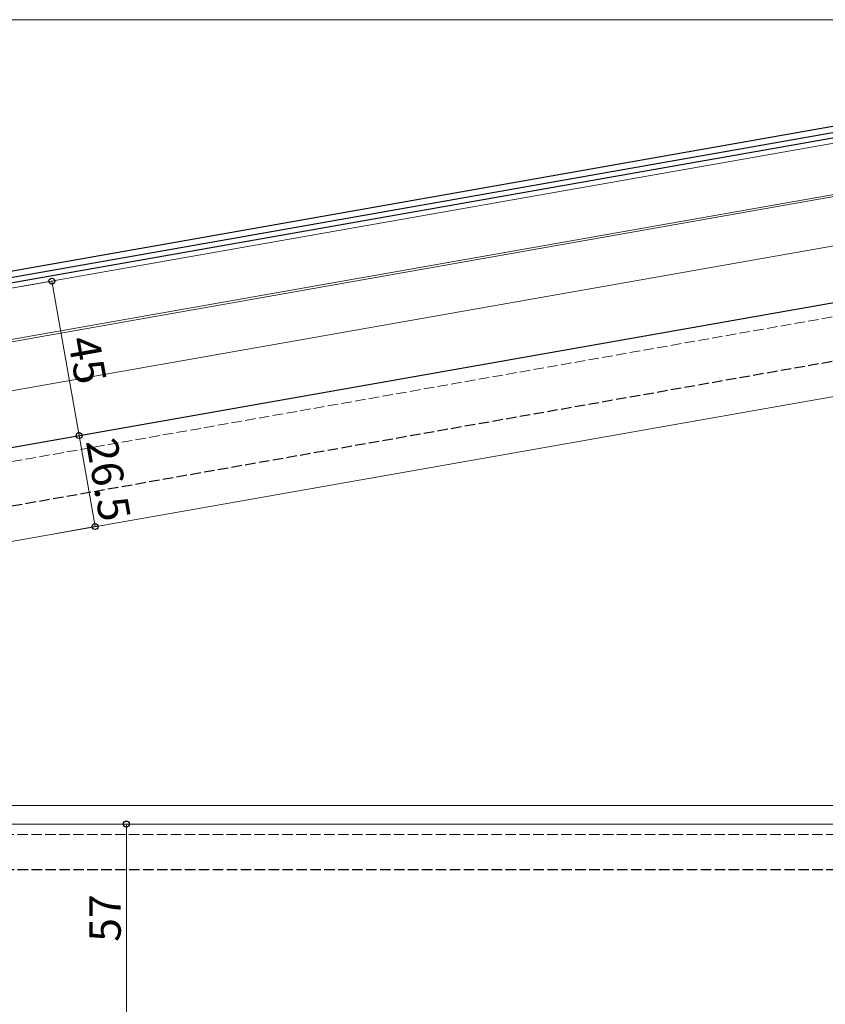
# Model space of a CAD drawing. Extents: x 0 to 1980, y 0 to 3206.
# Drawn here: x 1264 to 1495, y 2132 to 2414 of the extents above; entities that cross this region are included whole.
import ezdxf

# ---------------------------------------------------------------- set-up
doc = ezdxf.new("R2010")
doc.units = 0
doc.linetypes.add('YHIDDEN_1', pattern=[4, 3, -1])
for name, color, linetype, lineweight in [('YKK_12', 2, 'CONTINUOUS', 13), ('YKK_13', 4, 'CONTINUOUS', 30), ('YKK_D', 6, 'CONTINUOUS', 13)]:
    doc.layers.add(name, color=color, linetype=linetype, lineweight=lineweight)
doc.styles.get("Standard").update_dxf_attribs({"font": 'txt', "bigfont": 'BIGFONT'})

msp = doc.modelspace()

# ---------------------------------------------------------------- linework, layer by layer
at = {"layer": 'YKK_12', "ltscale": 2}
msp.add_line((1155.62, 2318.52), (1593, 2395.64), dxfattribs=at)
at = {"layer": 'YKK_12'}
for p, q in [((1575.43, 2377.82), (1155.62, 2303.79)), ((1575.54, 2377.23), (1155.62, 2303.19)), ((1597.43, 2366.96), (1155.62, 2289.06)), ((1155.62, 2272.81), (1601.32, 2351.34)), ((1582.61, 2348.11), (1155.62, 2272.82)), ((1582.61, 2321.2), (1155.62, 2245.91)), ((1155.62, 2188.83), (1754.74, 2188.83)), ((1059.07, 2183.55), (1582.57, 2183.55))]:
    msp.add_line(p, q, dxfattribs=at)
at = {"layer": 'YKK_12', "linetype": 'YHIDDEN_1'}
for p, q in [((1155.62, 2268.76), (1582.61, 2344.05)), ((1582.57, 2180.55), (1059.07, 2180.55))]:
    msp.add_line(p, q, dxfattribs=at)
at = {"layer": 'YKK_13'}
for p, q in [((1612.35, 2403.93), (1155.62, 2323.39)), ((1612.66, 2402.15), (1155.62, 2321.56)), ((1592.74, 2397.12), (1155.62, 2320.04))]:
    msp.add_line(p, q, dxfattribs=at)
at = {"layer": 'YKK_13', "linetype": 'YHIDDEN_1'}
for p, q in [((1155.62, 2256.07), (1563.56, 2328)), ((1155.62, 2170.55), (1563.56, 2170.55))]:
    msp.add_line(p, q, dxfattribs=at)
at = {"layer": 'YKK_D'}
for p, q in [((1608.58, 2414.28), (877.09, 2414.28)), ((1264.78, 2337.77), (1274.43, 2339.47)), ((1273.45, 2339.29), (1281.26, 2294.98)), ((1267.58, 2292.56), (1282.25, 2295.15)), ((1267.58, 2292.56), (1282.25, 2295.15)), ((1281.26, 2294.98), (1285.86, 2268.88)), ((1274.18, 2266.82), (1286.85, 2269.05)), ((1289.04, 2183.55), (1295.82, 2183.55)), ((1294.82, 2183.55), (1294.82, 2126.55))]:
    msp.add_line(p, q, dxfattribs=at)
at = {"layer": 'YKK_D', "linetype": 'ByBlock', "lineweight": -2}
for centre in [(1273.45, 2339.29), (1281.26, 2294.98), (1281.26, 2294.98), (1285.86, 2268.88), (1294.82, 2183.55)]:
    msp.add_circle(centre, 0.85, dxfattribs=at)

# ---------------------------------------------------------------- texts
at = {"layer": 'YKK_D'}
for s, rotation, p in [('45', 280, (1278.01, 2322.61)), ('26.5', 280, (1283.18, 2293.32)), ('57', 90, (1293.22, 2149.77))]:
    msp.add_text(s, height=9, rotation=rotation, dxfattribs=at).set_placement(p)

doc.saveas('drawing.dxf')
